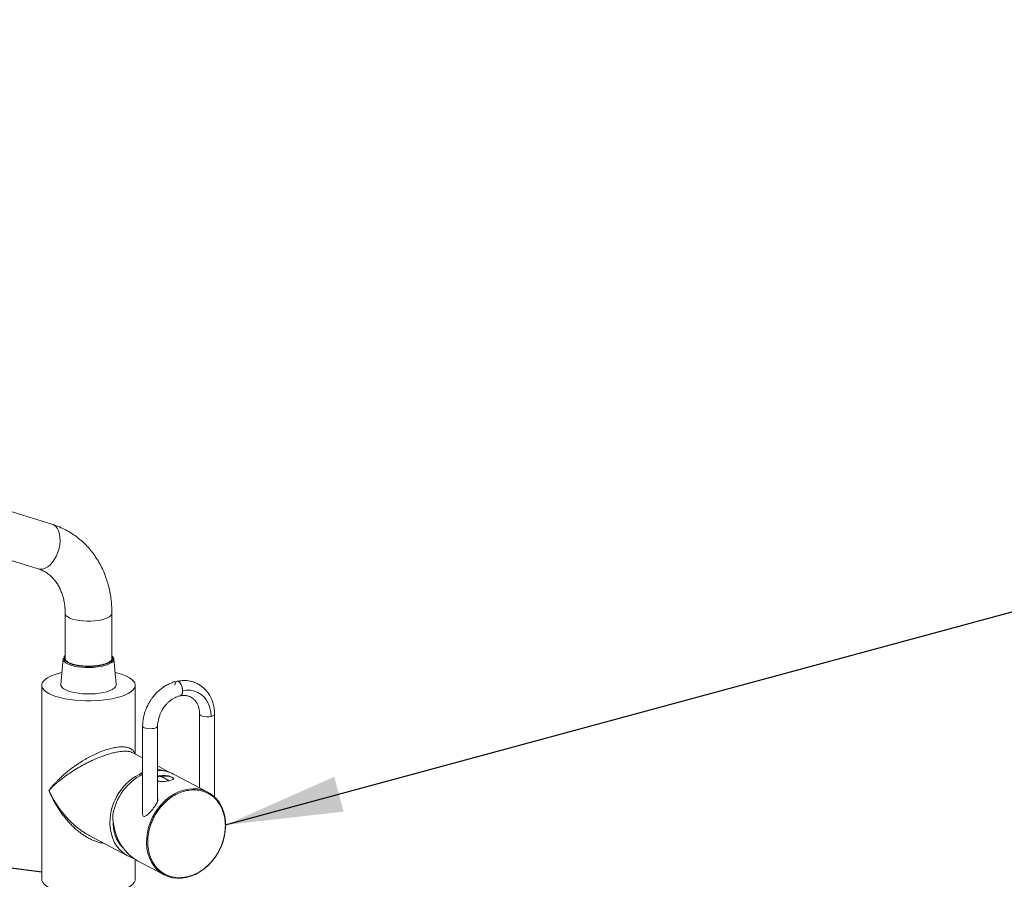
# Paper-space layout 'Blatt2' of a CAD drawing. Units: millimetres. Extents: x 5 to 415, y 5 to 292.
# Drawn here: x 244 to 272, y 144 to 168 of the extents above; entities that cross this region are included whole.
import ezdxf

# ---------------------------------------------------------------- set-up
doc = ezdxf.new("R2010")
doc.units = ezdxf.units.MM
doc.layers.add('BEMAßUNG', color=96, linetype='Continuous')

psp = doc.layouts.new('Blatt2')

# ---------------------------------------------------------------- linework, layer by layer
at = {"color": 7, "linetype": 'Continuous', "lineweight": 15}
for p, q in [((244.92063, 153.91256), (235.79053, 156.735)), ((235.40192, 155.4779), (244.53202, 152.65547)), ((244.96142, 153.89561), (244.92063, 153.91256)), ((245.29061, 151.40399), (245.29061, 150.13864)), ((246.6064, 150.13864), (246.6064, 151.40399)), ((245.23623, 150.12325), (245.16992, 149.40227)), ((245.24498, 150.14063), (245.23624, 150.12337)), ((246.72708, 149.40227), (246.66078, 150.12325)), ((244.63271, 149.37943), (244.63271, 143.92106)), ((247.26429, 147.4425), (247.26429, 149.37943)), ((249.07435, 148.56264), (249.07435, 146.49344)), ((249.49496, 148.56718), (249.4954, 148.56252)), ((249.4954, 146.23524), (249.4954, 148.56264)), ((247.47101, 148.2259), (247.47101, 145.73727)), ((247.89207, 146.12911), (247.89207, 148.2259)), ((247.47101, 147.33307), (247.19453, 147.47943)), ((248.23545, 146.92842), (247.89207, 147.11019)), ((249.30913, 146.36916), (248.34157, 146.88133)), ((247.95736, 146.81168), (247.89207, 146.79138)), ((247.89207, 146.69209), (247.92833, 146.67913)), ((248.34035, 146.73775), (248.33845, 146.74008)), ((244.63271, 144.12905), (225.48568, 146.54135)), ((245.96336, 145.15361), (247.04928, 144.57878)), ((247.26429, 143.92106), (247.26429, 144.47688)), ((247.32774, 144.44047), (248.07796, 144.04334))]:
    psp.add_line(p, q, dxfattribs=at)
at = {"color": 8, "linetype": 'Continuous', "lineweight": 15}
psp.add_line((244.63271, 144.11877), (243.46564, 144.26581), dxfattribs=at)
at = {"color": 8, "linetype": 'Continuous', "lineweight": 15, "flags": 128}
for points in [[(244.53202, 152.65547), (244.58716, 152.64539), (244.65651, 152.65027), (244.72786, 152.67338), (244.79917, 152.71406), (244.86839, 152.77114), (244.93352, 152.84297), (244.99269, 152.92749), (245.04419, 153.02226), (245.08655, 153.12457), (245.11855, 153.23146), (245.13927, 153.33986), (245.1481, 153.44666), (245.14481, 153.54878), (245.12947, 153.64328), (245.10253, 153.72744), (245.06478, 153.79885), (245.01728, 153.85545), (244.96142, 153.89561)], [(245.29061, 151.40384), (245.29681, 151.37394), (245.32142, 151.33766), (245.36406, 151.30329), (245.42352, 151.27182), (245.49809, 151.24414), (245.58561, 151.22107), (245.68357, 151.20326), (245.78915, 151.19122), (245.89931, 151.1853), (246.01089, 151.18568), (246.12068, 151.19233), (246.22551, 151.20508), (246.32238, 151.22354), (246.40849, 151.2472), (246.48136, 151.27537), (246.53891, 151.30724), (246.57947, 151.34189), (246.60188, 151.37833), (246.6064, 151.40388)], [(246.66078, 150.12325), (246.65869, 150.09641), (246.64008, 150.05869), (246.60356, 150.02245), (246.55007, 149.98863), (246.481, 149.95812), (246.39814, 149.93169), (246.30363, 149.91003), (246.19993, 149.89371), (246.08971, 149.88315), (245.97584, 149.87861), (245.86126, 149.88022), (245.74894, 149.88794), (245.64179, 149.90156), (245.54258, 149.92074), (245.45388, 149.94497), (245.378, 149.97363), (245.31689, 150.00598), (245.27214, 150.04118), (245.2449, 150.07831), (245.23589, 150.11642), (245.23976, 150.14068)], [(249.39706, 148.50326), (249.33651, 148.49461), (249.27092, 148.49262), (249.20669, 148.49749), (249.15011, 148.50873), (249.10673, 148.52525), (249.08078, 148.54543), (249.07435, 148.56236)], [(249.4954, 148.56252), (249.49494, 148.55799), (249.48034, 148.53658), (249.44662, 148.51772), (249.39706, 148.50326)], [(247.79372, 148.16652), (247.73623, 148.15814), (247.67387, 148.15578), (247.6122, 148.15964), (247.55669, 148.1694), (247.51227, 148.18418), (247.4829, 148.20266), (247.47117, 148.22321), (247.47101, 148.2261)], [(247.89206, 148.22633), (247.89076, 148.21812), (247.87458, 148.1979), (247.84125, 148.18018), (247.79372, 148.16652)]]:
    psp.add_lwpolyline(points, dxfattribs=at)
at = {"color": 7, "linetype": 'Continuous', "lineweight": 15, "flags": 128}
for points in [[(244.83507, 149.14572), (244.75996, 149.19126), (244.70154, 149.23944), (244.66062, 149.28958), (244.63778, 149.34098), (244.63333, 149.39293), (244.64736, 149.44468), (244.67964, 149.49552), (244.72974, 149.54473), (244.79694, 149.59162), (244.88032, 149.63553), (244.97868, 149.67584), (245.09066, 149.712), (245.20101, 149.74038)], [(246.69599, 149.74038), (246.80861, 149.71135), (246.92035, 149.67511), (247.01844, 149.63472), (247.10151, 149.59074), (247.16839, 149.5438), (247.21815, 149.49456), (247.25009, 149.44369), (247.26376, 149.39193), (247.25896, 149.33999), (247.23577, 149.2886), (247.1945, 149.23849), (247.13575, 149.19035), (247.06033, 149.14487), (246.9693, 149.10269), (246.86394, 149.06439), (246.74573, 149.03051), (246.61633, 149.00153), (246.47755, 148.97785), (246.33135, 148.95981), (246.17977, 148.94766), (246.02495, 148.94157), (245.86905, 148.94163), (245.71427, 148.94784), (245.56278, 148.9601), (245.4167, 148.97825), (245.27809, 149.00203), (245.14889, 149.03111), (245.03091, 149.06508), (244.92581, 149.10347), (244.83507, 149.14572), (244.83507, 149.14572)], [(245.16992, 149.40227), (245.17276, 149.37079), (245.19335, 149.33063), (245.23254, 149.29204), (245.28935, 149.25596), (245.3624, 149.22329), (245.44988, 149.19484), (245.54963, 149.17129), (245.65921, 149.15324), (245.77591, 149.14112), (245.89686, 149.13524), (246.01908, 149.13574), (246.13957, 149.1426), (246.25535, 149.15566), (246.36357, 149.1746), (246.46157, 149.19895), (246.54694, 149.22811), (246.61758, 149.26136), (246.67174, 149.29789), (246.70809, 149.33679), (246.72573, 149.3771), (246.72708, 149.40227)], [(248.3733, 149.3863), (248.37638, 149.4051), (248.39232, 149.45199), (248.41714, 149.48277), (248.44841, 149.49441), (248.48307, 149.48577), (248.51774, 149.45771), (248.54901, 149.41296), (248.57383, 149.35591), (248.58976, 149.29214), (248.59525, 149.2279)], [(248.48316, 149.48579), (248.4501, 149.49448), (248.42163, 149.48584)], [(248.52633, 149.08125), (248.53184, 149.08271), (248.55946, 149.10141), (248.58031, 149.13663), (248.59253, 149.18524), (248.59503, 149.24292), (248.58759, 149.30454), (248.57087, 149.36463), (248.54636, 149.41785), (248.51623, 149.45947), (248.48316, 149.48579)], [(248.59525, 149.2279), (248.58976, 149.16947), (248.57383, 149.12258), (248.54901, 149.0918), (248.52544, 149.08107)], [(248.59525, 149.2279), (248.70934, 149.24279), (248.8211, 149.23919), (248.92828, 149.21718), (249.02867, 149.1772), (249.12025, 149.12008), (249.20114, 149.04697), (249.2697, 148.95937), (249.32454, 148.85905), (249.36453, 148.74805), (249.38887, 148.62865), (249.39706, 148.50326)], [(247.89207, 146.81624), (247.90717, 146.82517), (247.95315, 146.83871), (248.03219, 146.84714), (248.11738, 146.84234), (248.20045, 146.82671), (248.2719, 146.80429), (248.30881, 146.78771), (248.34177, 146.76398), (248.34708, 146.74223), (248.3239, 146.72242), (248.27398, 146.7043), (248.228, 146.69323), (248.228, 146.69323)], [(248.3391, 146.73216), (248.33832, 146.75221), (248.31891, 146.77502), (248.28099, 146.79509), (248.22765, 146.81079), (248.16321, 146.82084), (248.09288, 146.82443), (248.02236, 146.82127), (247.95737, 146.81162)], [(248.69355, 143.96571), (248.56186, 143.94678), (248.43202, 143.94552), (248.30585, 143.96197), (248.18512, 143.99588), (248.07153, 144.04678), (247.96668, 144.11396), (247.87202, 144.19647), (247.7889, 144.29315), (247.71848, 144.40266), (247.66174, 144.52344), (247.61949, 144.65381), (247.59232, 144.79194), (247.58061, 144.93588), (247.58452, 145.08362), (247.60399, 145.23307), (247.63877, 145.38216), (247.68835, 145.52877), (247.75204, 145.67085), (247.82894, 145.80642), (247.91799, 145.93355), (248.01792, 146.05048), (248.12733, 146.15556), (248.2447, 146.24731), (248.36836, 146.32444), (248.49659, 146.38588), (248.62759, 146.43076), (248.75951, 146.45845), (248.8905, 146.46856), (249.01873, 146.46096), (249.14239, 146.43574), (249.25976, 146.39325), (249.36917, 146.33411), (249.4691, 146.25913), (249.55815, 146.16938), (249.63506, 146.0661), (249.69875, 145.95075), (249.74832, 145.82495), (249.7831, 145.69047), (249.80257, 145.54919), (249.80648, 145.40309), (249.79477, 145.25424), (249.7676, 145.1047), (249.72535, 144.9566), (249.66861, 144.81199), (249.59819, 144.67293), (249.51507, 144.54134), (249.42042, 144.4191), (249.31556, 144.3079), (249.20197, 144.20931), (249.08124, 144.12472), (248.95507, 144.05531), (248.82523, 144.00206), (248.69355, 143.96571)], [(247.20725, 144.51472), (247.12731, 144.54247), (247.01576, 144.59752), (246.91332, 144.66863), (246.82143, 144.7548), (246.74138, 144.85483), (246.6743, 144.9673), (246.62112, 145.09065), (246.58259, 145.22313), (246.55925, 145.3629), (246.55144, 145.50798)], [(244.63271, 143.92106), (244.63778, 143.88262), (244.66062, 143.83121), (244.70154, 143.78107), (244.75996, 143.73289), (244.83507, 143.68735)], [(244.83507, 143.68735), (244.92581, 143.6451), (245.03091, 143.60672), (245.14889, 143.57275), (245.27809, 143.54367), (245.4167, 143.51988), (245.56278, 143.50173), (245.71427, 143.48947), (245.86905, 143.48327), (246.02495, 143.48321), (246.17977, 143.48929), (246.33135, 143.50144), (246.47755, 143.51948), (246.61633, 143.54316), (246.74573, 143.57214), (246.86394, 143.60602), (246.9693, 143.64432), (247.06033, 143.68651), (247.13575, 143.73199), (247.1945, 143.78012), (247.23577, 143.83023), (247.25896, 143.88162), (247.26429, 143.92106)]]:
    psp.add_lwpolyline(points, dxfattribs=at)
at = {"color": 7, "linetype": 'Continuous', "lineweight": 15}
for centre, radius, start, end in [((246.54049, 150.10498), 0.12166, 8.63533, 57.201173), ((248.1097, 145.50122), 1.55828, 114.196501, 179.751379), ((248.17467, 145.47885), 1.5612, 116.789655, 170.46192), ((247.87502, 146.12354), 0.88044, 67.1717, 88.890793), ((247.93445, 146.09933), 0.88163, 62.497733, 92.755464), ((247.8592, 146.30914), 0.51204, 48.503422, 78.94741), ((247.88896, 146.39524), 0.42196, 61.458167, 80.669372), ((247.78516, 146.20046), 0.64267, 49.872357, 61.62536), ((247.63331, 145.49554), 0.99493, 175.593805, 224.284619)]:
    psp.add_arc(centre, radius, start, end, dxfattribs=at)
psp.add_ellipse((247.76806, 145.69616), major_axis=(-0.05523, 1.37118), ratio=0.82540366, start_param=1.50739166, end_param=2.69373626, dxfattribs=at)
for points, knots in [([(246.60576, 151.40383), (246.60597, 151.41201), (246.60782, 151.48595), (246.60016, 151.62485), (246.58165, 151.8199), (246.54961, 152.01296), (246.50534, 152.20305), (246.44836, 152.38898), (246.37879, 152.56967), (246.2967, 152.74406), (246.20227, 152.91112), (246.09576, 153.06987), (245.97747, 153.21935), (245.84779, 153.35866), (245.70715, 153.48694), (245.556, 153.60329), (245.39494, 153.7071), (245.22427, 153.7968), (245.06571, 153.8658), (244.96188, 153.89785), (244.92012, 153.91074)], [0, 0, 0, 0, 0.00712003, 0.06437209, 0.12214648, 0.18034401, 0.23888378, 0.29769968, 0.35673893, 0.41596203, 0.47534361, 0.53487382, 0.59455961, 0.65442559, 0.71451407, 0.77488427, 0.83561057, 0.8967799, 0.95848826, 1, 1, 1, 1]), ([(244.53134, 152.65414), (244.54278, 152.65104), (244.59326, 152.63736), (244.67718, 152.59922), (244.78367, 152.53807), (244.88033, 152.46252), (244.96609, 152.37666), (245.0399, 152.28384), (245.10467, 152.18188), (245.16031, 152.07127), (245.20664, 151.9526), (245.24325, 151.82647), (245.27022, 151.69386), (245.28569, 151.55518), (245.29219, 151.45809), (245.29043, 151.40665), (245.29035, 151.40417)], [0, 0, 0, 0, 0.025886438, 0.114278219, 0.206450121, 0.301273596, 0.384888155, 0.46606759, 0.545162969, 0.622610043, 0.698805255, 0.774069171, 0.848640312, 0.922677678, 0.996261351, 1, 1, 1, 1]), ([(245.29033, 150.20997), (245.28448, 150.20614), (245.26472, 150.19321), (245.26106, 150.178), (245.25849, 150.16729)], [0, 0, 0, 0, 0.29623115, 1, 1, 1, 1]), ([(245.38956, 150.02132), (245.36979, 150.03307), (245.32907, 150.05726), (245.29647, 150.09846), (245.28285, 150.13004), (245.28967, 150.14706), (245.29061, 150.14939)], [0, 0, 0, 0, 0.29949061, 0.61692059, 0.94754739, 1, 1, 1, 1]), ([(246.6064, 150.14493), (246.60741, 150.14158), (246.61297, 150.12318), (246.59576, 150.08948), (246.55391, 150.04655), (246.48594, 150.00822), (246.40075, 149.97637), (246.30243, 149.95128), (246.1921, 149.93258), (246.06907, 149.9207), (245.93621, 149.91697), (245.80113, 149.92241), (245.67214, 149.93695), (245.55749, 149.95951), (245.4608, 149.98771), (245.41284, 150.01033), (245.38956, 150.02132)], [0, 0, 0, 0, 0.01757279, 0.09667912, 0.17578545, 0.25324791, 0.3276185, 0.39778608, 0.46795366, 0.54232424, 0.61978671, 0.69889304, 0.77799937, 0.85546184, 0.92983242, 1, 1, 1, 1]), ([(248.43999, 149.49199), (248.43012, 149.49032), (248.38191, 149.4822), (248.29668, 149.45364), (248.18624, 149.40662), (248.08065, 149.34631), (247.98169, 149.27576), (247.89202, 149.19761), (247.81613, 149.11843), (247.75516, 149.04412), (247.7021, 148.9702), (247.66119, 148.90521), (247.6373, 148.86127), (247.62913, 148.84625)], [0, 0, 0, 0, 0.02988865, 0.14598704, 0.2620166, 0.37748996, 0.49163213, 0.60287826, 0.70680884, 0.79234996, 0.86468964, 0.95375614, 1, 1, 1, 1]), ([(249.4954, 148.56248), (249.49267, 148.62375), (249.48755, 148.73874), (249.45095, 148.88877), (249.40672, 149.0046), (249.36418, 149.08624), (249.32868, 149.14254), (249.29692, 149.18675), (249.26218, 149.22955), (249.21408, 149.28118), (249.14762, 149.34038), (249.05533, 149.40404), (248.94948, 149.45588), (248.83284, 149.49287), (248.71162, 149.51286), (248.57877, 149.51636), (248.48682, 149.50112), (248.43992, 149.49334)], [0, 0, 0, 0, 0.10525178, 0.19751932, 0.27337127, 0.3305637, 0.36782722, 0.39756105, 0.43191685, 0.47090673, 0.53002512, 0.59948876, 0.68308877, 0.75430711, 0.8317612, 0.91417441, 1, 1, 1, 1]), ([(248.00126, 148.64926), (248.01941, 148.68112), (248.04502, 148.7261), (248.08959, 148.78769), (248.13054, 148.83788), (248.1832, 148.89258), (248.24191, 148.94383), (248.30626, 148.98995), (248.37476, 149.02928), (248.44579, 149.05922), (248.49698, 149.07632), (248.52333, 149.08026), (248.5262, 149.08069)], [0, 0, 0, 0, 0.14439865, 0.20380989, 0.30200632, 0.40370046, 0.51246633, 0.62565239, 0.74236607, 0.86212747, 0.98497261, 1, 1, 1, 1]), ([(248.52623, 149.08123), (248.56584, 149.08694), (248.64108, 149.0978), (248.73894, 149.0826), (248.81445, 149.05477), (248.8666, 149.02331), (248.90235, 148.99501), (248.93442, 148.9648), (248.97037, 148.92215), (249.00848, 148.86126), (249.04235, 148.78287), (249.06879, 148.68248), (249.07243, 148.60406), (249.07435, 148.5628)], [0, 0, 0, 0, 0.13423088, 0.25500185, 0.35858105, 0.44276959, 0.48750092, 0.5319037, 0.60576151, 0.68164006, 0.77403815, 0.88111145, 1, 1, 1, 1]), ([(247.62913, 148.84625), (247.6083, 148.80413), (247.57891, 148.7447), (247.54421, 148.65311), (247.51858, 148.57316), (247.49503, 148.47637), (247.47884, 148.37399), (247.4708, 148.28937), (247.47189, 148.23999), (247.4722, 148.22607)], [0, 0, 0, 0, 0.214789031, 0.303113632, 0.449361992, 0.60116094, 0.763852281, 0.933435466, 1, 1, 1, 1]), ([(247.89327, 148.22618), (247.89315, 148.24419), (247.89285, 148.29059), (247.903, 148.36651), (247.9198, 148.44357), (247.94079, 148.51155), (247.96588, 148.57819), (247.9885, 148.62361), (248.00126, 148.64926)], [0, 0, 0, 0, 0.13035684, 0.33572449, 0.52825137, 0.66570397, 0.81125884, 1, 1, 1, 1]), ([(248.228, 146.69323), (248.20224, 146.68839), (248.15074, 146.67873), (248.06256, 146.6699), (247.97909, 146.66958), (247.92076, 146.67672), (247.8976, 146.68629), (247.89207, 146.68858)], [0, 0, 0, 0, 0.22982763, 0.45955275, 0.69195524, 0.92634205, 1, 1, 1, 1]), ([(248.70757, 143.9831), (248.64102, 143.97306), (248.50395, 143.95237), (248.33594, 143.97321), (248.20478, 144.01191), (248.07645, 144.06857), (247.93049, 144.16991), (247.812, 144.30767), (247.73704, 144.43491), (247.67731, 144.56851), (247.62897, 144.74556), (247.61031, 144.96851), (247.62897, 145.1993), (247.67731, 145.39663), (247.73704, 145.5553), (247.81199, 145.71401), (247.93049, 145.90152), (248.07645, 146.06413), (248.20477, 146.17466), (248.33593, 146.26843), (248.50395, 146.3598), (248.64102, 146.39666), (248.70757, 146.41455)], [0, 0, 0, 0, 0.05823878, 0.11996604, 0.15215064, 0.18434209, 0.25, 0.31565791, 0.34784251, 0.38003396, 0.44176122, 0.5, 0.55823878, 0.61996604, 0.65215064, 0.68434209, 0.75, 0.81565791, 0.84784251, 0.88003396, 0.94176122, 1, 1, 1, 1]), ([(248.70757, 146.41455), (248.77411, 146.4246), (248.91119, 146.44528), (249.0792, 146.42444), (249.21036, 146.38574), (249.33868, 146.32908), (249.48465, 146.22774), (249.60314, 146.08998), (249.67809, 145.96274), (249.73783, 145.82914), (249.78617, 145.65209), (249.80482, 145.42914), (249.78617, 145.19836), (249.73783, 145.00102), (249.6781, 144.84235), (249.60314, 144.68364), (249.48465, 144.49613), (249.33869, 144.33352), (249.21037, 144.22299), (249.0792, 144.12922), (248.91119, 144.03785), (248.77411, 144.00099), (248.70757, 143.9831)], [0, 0, 0, 0, 0.05823878, 0.11996604, 0.15215064, 0.18434209, 0.25, 0.31565791, 0.34784251, 0.38003396, 0.44176122, 0.5, 0.55823878, 0.61996604, 0.65215064, 0.68434209, 0.75, 0.81565791, 0.84784251, 0.88003396, 0.94176122, 1, 1, 1, 1]), ([(247.89207, 146.1818), (247.89444, 146.17404), (247.90054, 146.15407), (247.88996, 146.10923), (247.86002, 146.04193), (247.79735, 145.94676), (247.70636, 145.83409), (247.62416, 145.7469), (247.56255, 145.70013), (247.52664, 145.68423), (247.49853, 145.68818), (247.47923, 145.70749), (247.46642, 145.74774), (247.46163, 145.7913), (247.46942, 145.82204), (247.47101, 145.82834)], [0, 0, 0, 0, 0.0437346, 0.11248956, 0.19150495, 0.31330699, 0.47550074, 0.64081325, 0.70165947, 0.76304452, 0.80559885, 0.8446178, 0.89448056, 0.97838025, 1, 1, 1, 1])]:
    psp.add_open_spline(points, degree=3, knots=knots, dxfattribs=at)
at = {"color": 8, "linetype": 'Continuous', "lineweight": 15}
for points, knots in [([(245.36767, 150.01672), (245.34728, 150.02892), (245.30526, 150.05406), (245.26899, 150.09697), (245.25872, 150.14274), (245.26661, 150.17832), (245.28658, 150.19686), (245.29061, 150.20059)], [0, 0, 0, 0, 0.218556121, 0.450203669, 0.691481718, 0.937880035, 1, 1, 1, 1]), ([(246.6064, 150.20004), (246.6125, 150.19364), (246.63262, 150.17256), (246.63862, 150.13429), (246.62286, 150.08761), (246.57716, 150.04293), (246.50711, 150.00311), (246.41843, 149.97001), (246.3163, 149.94395), (246.20164, 149.92451), (246.07379, 149.91216), (245.93573, 149.90828), (245.79535, 149.91394), (245.66131, 149.92905), (245.54218, 149.9525), (245.4417, 149.9818), (245.39186, 150.00531), (245.36767, 150.01672)], [0, 0, 0, 0, 0.03085227, 0.10168283, 0.17401651, 0.24635019, 0.31718074, 0.38518413, 0.44934434, 0.51350455, 0.58150794, 0.65233849, 0.72467217, 0.79700585, 0.8678364, 0.93583979, 1, 1, 1, 1]), ([(244.83507, 146.41654), (244.85043, 146.43724), (244.87772, 146.47402), (244.92203, 146.52864), (244.96835, 146.58278), (245.0197, 146.63922), (245.08531, 146.70736), (245.16201, 146.78181), (245.25872, 146.86905), (245.36265, 146.95594), (245.46806, 147.03757), (245.56551, 147.10807), (245.65447, 147.16882), (245.7626, 147.23853), (245.89073, 147.31484), (246.04396, 147.39694), (246.19822, 147.46994), (246.35463, 147.53364), (246.50639, 147.58447), (246.65145, 147.62142), (246.7855, 147.64306), (246.90479, 147.64912), (247.00857, 147.64003), (247.08383, 147.6198), (247.13853, 147.59402), (247.17791, 147.56686), (247.2093, 147.53545), (247.23283, 147.50005), (247.24685, 147.47151), (247.25114, 147.45327), (247.25217, 147.44892)], [0, 0, 0, 0, 0.0319982, 0.05685591, 0.08303867, 0.11362803, 0.14118674, 0.18402649, 0.22318971, 0.26883641, 0.31104269, 0.34290653, 0.37323867, 0.40206934, 0.44911297, 0.49293082, 0.5382764, 0.58113568, 0.6243964, 0.66669259, 0.70898848, 0.75224951, 0.79510847, 0.84045437, 0.86933067, 0.89960401, 0.93134704, 0.96017742, 0.99050956, 1, 1, 1, 1]), ([(247.19408, 147.4785), (247.17729, 147.48659), (247.14015, 147.50451), (247.06065, 147.51949), (246.95937, 147.52387), (246.84126, 147.51483), (246.7077, 147.49213), (246.56217, 147.45625), (246.40913, 147.40835), (246.2506, 147.34954), (246.11134, 147.29041), (245.99052, 147.2342), (245.88824, 147.18338), (245.78941, 147.13109), (245.69408, 147.07775), (245.60225, 147.02361), (245.50981, 146.96616), (245.41679, 146.90523), (245.32688, 146.84296), (245.24306, 146.78162), (245.16481, 146.72125), (245.09591, 146.66507), (245.03225, 146.61038), (244.97779, 146.56108), (244.92843, 146.51392), (244.88102, 146.46645), (244.85162, 146.43451), (244.83507, 146.41654)], [0, 0, 0, 0, 0.04260541, 0.09425766, 0.14307782, 0.19235525, 0.240534, 0.2887124, 0.33799018, 0.38680998, 0.43846259, 0.47135501, 0.50583877, 0.54199662, 0.57483673, 0.60938747, 0.64568327, 0.68383511, 0.72449045, 0.76310664, 0.79980054, 0.83917699, 0.87056828, 0.9054121, 0.93523644, 0.9635513, 1, 1, 1, 1]), ([(244.83507, 146.41654), (244.85162, 146.38168), (244.88102, 146.31975), (244.92843, 146.23044), (244.97779, 146.14347), (245.03225, 146.05478), (245.10159, 145.95025), (245.18225, 145.83922), (245.28355, 145.71387), (245.39191, 145.59391), (245.50139, 145.48655), (245.60226, 145.39805), (245.69403, 145.32494), (245.80567, 145.24605), (245.89491, 145.18753), (245.95644, 145.15808), (245.96382, 145.15454)], [0, 0, 0, 0, 0.07024429, 0.12481335, 0.18229126, 0.24944276, 0.30994121, 0.40398549, 0.48995885, 0.5901651, 0.68281874, 0.75276806, 0.81935492, 0.88264566, 0.98591851, 1, 1, 1, 1]), ([(246.38105, 144.93251), (246.37204, 144.93305), (246.3127, 144.93661), (246.19805, 144.9687), (246.06144, 145.01967), (245.94313, 145.07944), (245.84328, 145.1385), (245.74703, 145.20437), (245.65447, 145.27595), (245.56551, 145.35245), (245.47619, 145.43748), (245.3866, 145.53176), (245.30026, 145.63205), (245.22003, 145.73462), (245.14542, 145.83893), (245.07994, 145.939), (245.0197, 146.03922), (244.96835, 146.13176), (244.92203, 146.22249), (244.87772, 146.31567), (244.85043, 146.38021), (244.83507, 146.41654)], [0, 0, 0, 0, 0.01303805, 0.08582139, 0.16282804, 0.21186593, 0.26327629, 0.31718247, 0.36614238, 0.41765259, 0.47176444, 0.52864337, 0.58925468, 0.64682588, 0.70153124, 0.7602359, 0.80703582, 0.85898297, 0.90344679, 0.94566019, 1, 1, 1, 1])]:
    psp.add_open_spline(points, degree=3, knots=knots, dxfattribs=at)
at = {"layer": 'BEMAßUNG', "color": 96}
psp.add_line((249.80695, 145.44862), (333.42982, 168.11463), dxfattribs=at)
psp.add_solid([(249.80695, 145.44862), (253.12685, 145.82215), (252.86105, 146.80277)], dxfattribs=at)

doc.saveas('drawing.dxf')
